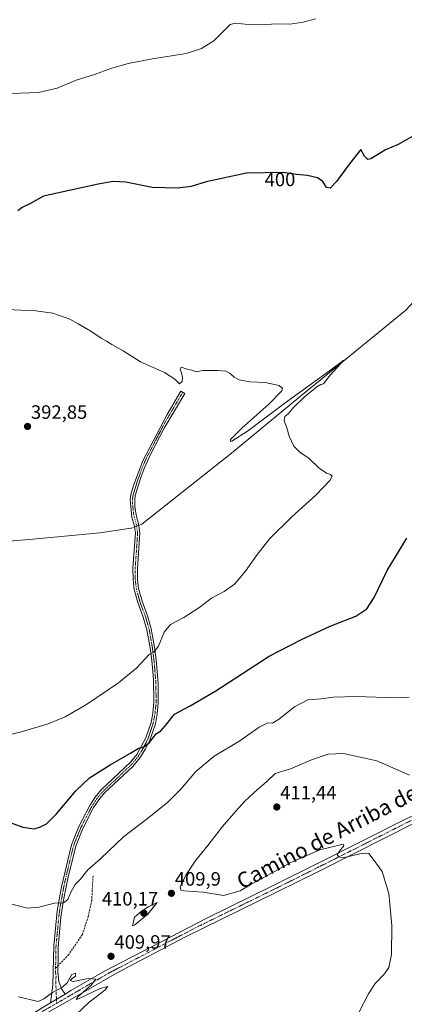
# Model space of a CAD drawing. Units: metres. Extents: x 583850 to 587301, y 4705804 to 4708160.
# Drawn here: x 586143 to 586342, y 4706582 to 4707092 of the extents above; entities that cross this region are included whole.
import ezdxf
from ezdxf.enums import TextEntityAlignment as Align

# ---------------------------------------------------------------- set-up
doc = ezdxf.new("R2010")
doc.units = ezdxf.units.M
doc.header["$MEASUREMENT"] = 0
doc.linetypes.add('TRAZO_Y_PUNTO', pattern=[1, 0.5, -0.25, 0, -0.25])
doc.linetypes.add('TRAZOSX2', pattern=[1.5, 1, -0.5])
for name, color, linetype, lineweight in [('Camino', 19, 'Continuous', 0), ('Camino Cxs', 19, 'Continuous', 0), ('Camino eje', 39, 'TRAZO_Y_PUNTO', 13), ('Carátula', 7, 'Continuous', 5), ('Corriente artificial lineal', 5, 'TRAZOSX2', 13), ('Corriente artificial lineal oculto', 135, 'TRAZO_Y_PUNTO', 13), ('Corriente natural lineal', 142, 'Continuous', 13), ('Curva de nivel maestra', 36, 'Continuous', 30), ('Curva de nivel normal', 36, 'Continuous', 0), ('Pista no pavimentada', 254, 'Continuous', 13), ('Pista no pavimentada Cxs', 254, 'Continuous', 0), ('Pista pavimentada eje', 135, 'TRAZO_Y_PUNTO', 0), ('Punto de cota en terreno', 7, 'Continuous', 0), ('Rótulo de curva de nivel directora', 19, 'Continuous', 0), ('Rótulo de punto de cota en terreno', 19, 'Continuous', 0), ('Senda', 19, 'TRAZOSX2', 0), ('Texto cartográfico', 19, 'Continuous', 0)]:
    doc.layers.add(name, color=color, linetype=linetype, lineweight=lineweight)
doc.styles.add('Arial', font='txt', dxfattribs={"height": 0.2})

# ---------------------------------------------------------------- blocks, each defined once
blk = doc.blocks.new('*U160')
at = {"layer": 'Curva de nivel normal', "color": 36, "linetype": 'Continuous', "lineweight": 0}
for points in [[(586138.25, 4707053.33, 405), (586152.38, 4707053.89, 405), (586162.12, 4707056.11, 405), (586172.03, 4707060.3, 405), (586181.46, 4707063.29, 405), (586189.83, 4707066.34, 405), (586198.84, 4707068.96, 405), (586211.5, 4707071.42, 405), (586228.87, 4707074.12, 405), (586236.88, 4707076.61, 405), (586243.15, 4707080.61, 405), (586251.72, 4707089.14, 405), (586254.34, 4707089.79, 405), (586261.01, 4707089.16, 405), (586268.14, 4707088.88, 405), (586275.5, 4707089.39, 405), (586282.51, 4707089.27, 405), (586289.5, 4707090.24, 405), (586295.9, 4707092.01, 405)], [(586344.22, 4706740.76, 405), (586337.34, 4706740.42, 405), (586316.79, 4706741.14, 405), (586305.02, 4706740.76, 405), (586298.78, 4706739.99, 405), (586291.87, 4706739.48, 405), (586284.95, 4706735.77, 405), (586276.75, 4706729.19, 405), (586273.58, 4706727.43, 405), (586271.14, 4706727.52, 405), (586266.62, 4706725.26, 405), (586256.67, 4706718.28, 405), (586243.46, 4706710.36, 405), (586233.83, 4706702.34, 405), (586226.05, 4706693.16, 405), (586219.38, 4706686.44, 405), (586210.38, 4706679.26, 405), (586196.38, 4706668.55, 405), (586184.71, 4706657.31, 405), (586178.04, 4706651.37, 405), (586174.01, 4706646.46, 405), (586171.48, 4706643.83, 405), (586169.31, 4706640.15, 405), (586167.62, 4706636.09, 405), (586165.38, 4706634.35, 405), (586160.71, 4706634.14, 405), (586152.71, 4706632.07, 405), (586146.84, 4706631.52, 405), (586137.92, 4706633.84, 405)]]:
    blk.add_polyline3d(points, dxfattribs=at)
blk = doc.blocks.new('*U165')
at = {"layer": 'Curva de nivel normal', "color": 36, "linetype": 'Continuous', "lineweight": 0}
blk.add_polyline3d([(586318.2, 4706577.58, 410), (586323.24, 4706587.25, 410), (586326.64, 4706592.58, 410), (586331.56, 4706597.58, 410), (586333.76, 4706600.85, 410), (586335.08, 4706607.64, 410), (586335.25, 4706622.56, 410), (586333.7, 4706639.26, 410), (586330.29, 4706650.5, 410), (586325.63, 4706656.88, 410), (586323.38, 4706659.88, 410), (586320.22, 4706660.15, 410), (586312.46, 4706658.09, 410), (586309.1, 4706657.64, 410), (586307.78, 4706658.32, 410), (586307.02, 4706659.33, 410), (586308.2, 4706661.14, 410), (586310.54, 4706663.89, 410), (586310.06, 4706664.7, 410), (586297.99, 4706661.86, 410), (586283.02, 4706655.26, 410), (586269.3, 4706647.56, 410), (586262.05, 4706643.69, 410), (586256.83, 4706640.57, 410), (586248.21, 4706638.15, 410), (586237.65, 4706639.85, 410), (586227.68, 4706640.55, 410), (586226.17, 4706640.89, 410), (586225.84, 4706642.62, 410), (586228.66, 4706648.6, 410), (586233.81, 4706656.42, 410), (586240.04, 4706664.01, 410), (586247.67, 4706673.84, 410), (586254.79, 4706681.91, 410), (586259.24, 4706687, 410), (586265.94, 4706693.26, 410), (586270.4, 4706696.93, 410), (586274.99, 4706701.34, 410), (586282.93, 4706703.7, 410), (586293.8, 4706708.34, 410), (586302.43, 4706711.3, 410), (586310.29, 4706711.62, 410), (586327.49, 4706707.86, 410), (586344.39, 4706700.39, 410)], dxfattribs=at)
blk = doc.blocks.new('*U176')
at = {"layer": 'Curva de nivel maestra', "color": 36, "linetype": 'Continuous', "lineweight": 30}
for points in [[(586127.57, 4706679.61, 400), (586144.42, 4706673.6, 400), (586150.2, 4706672.68, 400), (586153.54, 4706673.63, 400), (586156.64, 4706675.33, 400), (586161.72, 4706680.39, 400), (586171.74, 4706692.31, 400), (586178.92, 4706699.09, 400), (586189.52, 4706705.87, 400), (586199.68, 4706711.62, 400), (586203.96, 4706714.3, 400), (586207.3, 4706715.32, 400), (586209.74, 4706717.22, 400), (586213.3, 4706721.89, 400), (586215.71, 4706723.43, 400), (586218.12, 4706726.09, 400), (586222.88, 4706732.02, 400), (586231, 4706736.43, 400), (586244.27, 4706744.17, 400), (586271.8, 4706762.1, 400), (586288.65, 4706770.74, 400), (586303.44, 4706777.57, 400), (586316.68, 4706782.78, 400), (586322.31, 4706786.49, 400), (586326.17, 4706792.47, 400), (586332.89, 4706806.47, 400), (586343.07, 4706823.16, 400)], [(586346.51, 4707031.51, 400), (586338.56, 4707027.06, 400), (586332, 4707024.2, 400), (586324.46, 4707019.48, 400), (586322.84, 4707019.15, 400), (586321.1, 4707020.89, 400), (586319.35, 4707024.37, 400), (586316.45, 4707020.87, 400), (586312.82, 4707016.24, 400), (586306.67, 4707007.8, 400), (586303.48, 4707004.37, 400), (586301.5, 4707004.72, 400), (586299.61, 4707007.82, 400), (586296.78, 4707009.79, 400), (586291.65, 4707010.88, 400), (586286.05, 4707011.44, 400), (586278.92, 4707012.42, 400), (586260.19, 4707012.18, 400), (586239.26, 4707007.59, 400), (586231.39, 4707005.22, 400), (586224.36, 4707004.3, 400), (586211.27, 4707004.8, 400), (586197.59, 4707007.45, 400), (586191.11, 4707007.89, 400), (586183.36, 4707006.4, 400), (586155.06, 4707000.27, 400), (586148.04, 4706996.27, 400), (586144.04, 4706994.36, 400), (586141.71, 4706992.61, 400)]]:
    blk.add_polyline3d(points, dxfattribs=at)
blk = doc.blocks.new('5PATER')
at = {"layer": 'Carátula', "linetype": 'Continuous', "lineweight": 5}
h = blk.add_hatch(color=250, dxfattribs=at)
edge = h.paths.add_edge_path()
edge.add_ellipse((0, 0.01), major_axis=(-1.33, -1.34), ratio=0.999422, start_angle=0, end_angle=360)

msp = doc.modelspace()

# ---------------------------------------------------------------- linework, layer by layer
at = {"layer": 'Camino', "color": 19, "linetype": 'Continuous', "lineweight": 0}
for points in [[(586158.69, 4706582.58, 410.19), (586159.89, 4706591.7, 409.58), (586160.06, 4706598.75, 408.73), (586160.37, 4706612.01, 407.34), (586162.2, 4706630.26, 405.41), (586164.37, 4706642.59, 404.04), (586169.56, 4706664.46, 402.24), (586173.34, 4706673.8, 401.78), (586179.01, 4706684.79, 401.51), (586181.77, 4706689, 401.48), (586184.98, 4706692.81, 401.37), (586200.25, 4706707.28, 400.5), (586203.34, 4706711.19, 400.21), (586208.07, 4706719.72, 399.62), (586210.71, 4706727.69, 398.79), (586211.63, 4706732.6, 398.32), (586212.17, 4706738.23, 397.67), (586211.93, 4706750.18, 396.06), (586211.09, 4706759.88, 395.16), (586210.26, 4706766.4, 394.63), (586208.61, 4706775.62, 394.01), (586206.71, 4706782.25, 393.62), (586203.85, 4706789.83, 393.27), (586202.01, 4706796.61, 393.04), (586201.38, 4706801.57, 392.95), (586201.36, 4706807.58, 392.9), (586202.61, 4706825.88, 392.6), (586201.96, 4706830.09, 392.46), (586200.83, 4706833.88, 392.69), (586199.92, 4706843.11, 392.76), (586200.31, 4706845.69, 392.79), (586201.69, 4706850.5, 392.89), (586206.38, 4706863.21, 393.27), (586218.99, 4706887.24, 393.86), (586226.2, 4706899.3, 394.34), (586228.18, 4706898.11, 394.23), (586217.53, 4706880.11, 393.6), (586210.62, 4706866.81, 393.28), (586207.2, 4706859.21, 393.21), (586205.47, 4706854.52, 393.08), (586202.57, 4706845.2, 392.89), (586202.25, 4706843.05, 392.87), (586202.33, 4706839.3, 392.84), (586203.11, 4706834.33, 392.59), (586204.21, 4706830.6, 392.45), (586204.93, 4706825.98, 392.64), (586203.67, 4706807.5, 392.96), (586203.69, 4706801.72, 393.02), (586204.28, 4706797.06, 393.09), (586206.05, 4706790.54, 393.28), (586208.9, 4706782.98, 393.67), (586210.86, 4706776.14, 393.97), (586212.54, 4706766.75, 394.77), (586213.39, 4706760.13, 395.38), (586214.37, 4706748.07, 396.54), (586214.48, 4706738.14, 397.76), (586213.92, 4706732.27, 398.54), (586212.95, 4706727.11, 399.02), (586210.12, 4706718.62, 400.02), (586207.91, 4706714.15, 400.28), (586205.07, 4706709.62, 400.58), (586201.2, 4706704.92, 400.95), (586186.67, 4706691.23, 401.66), (586183.62, 4706687.61, 401.79), (586181, 4706683.63, 401.76), (586175.44, 4706672.84, 402.11), (586171.77, 4706663.76, 402.55), (586167.62, 4706647, 403.78), (586165.27, 4706634.85, 404.89), (586164.06, 4706626.73, 405.81), (586162.65, 4706611.42, 407.53), (586162.62, 4706606.63, 407.91), (586162.43, 4706598.55, 408.77), (586163.01, 4706593.65, 409.47), (586164.42, 4706589.74, 409.96), (586166.31, 4706587.12, 410.16)], [(586166.31, 4706587.12, 410.16), (586158.69, 4706582.58, 410.19)]]:
    msp.add_polyline3d(points, dxfattribs=at)
at = {"layer": 'Camino Cxs', "color": 19, "linetype": 'Continuous', "lineweight": 0}
msp.add_polyline3d([(586166.31, 4706587.12, 410.16), (586158.69, 4706582.58, 410.19), (586159.89, 4706591.7, 409.58), (586160.06, 4706598.75, 408.73), (586160.37, 4706612.01, 407.34), (586162.2, 4706630.26, 405.41), (586164.37, 4706642.59, 404.04), (586169.56, 4706664.46, 402.24), (586173.34, 4706673.8, 401.78), (586179.01, 4706684.79, 401.51), (586181.77, 4706689, 401.48), (586184.98, 4706692.81, 401.37), (586200.25, 4706707.28, 400.5), (586203.34, 4706711.19, 400.21), (586208.07, 4706719.72, 399.62), (586210.71, 4706727.69, 398.79), (586211.63, 4706732.6, 398.32), (586212.17, 4706738.23, 397.67), (586211.93, 4706750.18, 396.06), (586211.09, 4706759.88, 395.16), (586210.26, 4706766.4, 394.63), (586208.61, 4706775.62, 394.01), (586206.71, 4706782.25, 393.62), (586203.85, 4706789.83, 393.27), (586202.01, 4706796.61, 393.04), (586201.38, 4706801.57, 392.95), (586201.36, 4706807.58, 392.9), (586202.61, 4706825.88, 392.6), (586201.96, 4706830.09, 392.46), (586200.83, 4706833.88, 392.69), (586199.92, 4706843.11, 392.76), (586200.31, 4706845.69, 392.79), (586201.69, 4706850.5, 392.89), (586206.38, 4706863.21, 393.27), (586218.99, 4706887.24, 393.86), (586226.2, 4706899.3, 394.34), (586228.18, 4706898.11, 394.23), (586217.53, 4706880.11, 393.6), (586210.62, 4706866.81, 393.28), (586207.2, 4706859.21, 393.21), (586205.47, 4706854.52, 393.08), (586202.57, 4706845.2, 392.89), (586202.25, 4706843.05, 392.87), (586202.33, 4706839.3, 392.84), (586203.11, 4706834.33, 392.59), (586204.21, 4706830.6, 392.45), (586204.93, 4706825.98, 392.64), (586203.67, 4706807.5, 392.96), (586203.69, 4706801.72, 393.02), (586204.28, 4706797.06, 393.09), (586206.05, 4706790.54, 393.28), (586208.9, 4706782.98, 393.67), (586210.86, 4706776.14, 393.97), (586212.54, 4706766.75, 394.77), (586213.39, 4706760.13, 395.38), (586214.37, 4706748.07, 396.54), (586214.48, 4706738.14, 397.76), (586213.92, 4706732.27, 398.54), (586212.95, 4706727.11, 399.02), (586210.12, 4706718.62, 400.02), (586207.91, 4706714.15, 400.28), (586205.07, 4706709.62, 400.58), (586201.2, 4706704.92, 400.95), (586186.67, 4706691.23, 401.66), (586183.62, 4706687.61, 401.79), (586181, 4706683.63, 401.76), (586175.44, 4706672.84, 402.11), (586171.77, 4706663.76, 402.55), (586167.62, 4706647, 403.78), (586165.27, 4706634.85, 404.89), (586164.06, 4706626.73, 405.81), (586162.65, 4706611.42, 407.53), (586162.62, 4706606.63, 407.91), (586162.43, 4706598.55, 408.77), (586163.01, 4706593.65, 409.47), (586164.42, 4706589.74, 409.96), (586166.31, 4706587.12, 410.16)], close=True, dxfattribs=at)
at = {"layer": 'Camino eje', "color": 39, "linetype": 'TRAZO_Y_PUNTO', "lineweight": 13}
for points in [[(586227.19, 4706898.71, 394.25), (586223.59, 4706892.68, 394.06), (586218.26, 4706883.68, 393.79), (586211.96, 4706871.66, 393.45), (586208.5, 4706865.01, 393.27), (586206.79, 4706861.21, 393.24), (586203.58, 4706852.51, 392.97), (586202.13, 4706847.85, 392.89), (586201.44, 4706845.45, 392.86), (586201.28, 4706844.37, 392.85), (586201.09, 4706843.08, 392.83), (586201.13, 4706841.21, 392.8), (586201.58, 4706836.59, 392.75), (586201.97, 4706834.11, 392.68), (586202.54, 4706832.21, 392.55), (586203.09, 4706830.35, 392.46), (586203.41, 4706828.24, 392.45), (586203.77, 4706825.93, 392.62), (586202.52, 4706807.54, 392.93), (586202.54, 4706801.65, 392.99), (586203.15, 4706796.84, 393.06), (586204.95, 4706790.19, 393.27), (586207.81, 4706782.62, 393.64), (586209.74, 4706775.88, 393.99), (586211.4, 4706766.58, 394.66), (586211.83, 4706763.27, 395), (586212.24, 4706760.01, 395.26), (586212.66, 4706755.16, 395.67), (586213.15, 4706749.13, 396.3), (586213.27, 4706743.15, 397.06), (586213.33, 4706738.19, 397.72), (586212.78, 4706732.44, 398.43), (586211.83, 4706727.4, 398.89), (586210.51, 4706723.42, 399.15), (586209.1, 4706719.17, 399.81), (586207.99, 4706716.94, 399.97), (586205.63, 4706712.67, 400.16), (586204.21, 4706710.41, 400.39), (586202.66, 4706708.45, 400.52), (586200.73, 4706706.1, 400.72), (586193.09, 4706698.87, 401.18), (586185.83, 4706692.02, 401.51), (586182.7, 4706688.31, 401.62), (586181.32, 4706686.2, 401.63), (586180.01, 4706684.21, 401.64), (586177.17, 4706678.72, 401.95), (586174.39, 4706673.32, 401.94), (586172.56, 4706668.78, 402.33), (586170.67, 4706664.11, 402.39), (586168.59, 4706655.73, 403.12), (586166, 4706644.8, 403.78), (586164.82, 4706638.72, 404.54), (586163.74, 4706632.56, 405.13), (586163.13, 4706628.5, 405.58), (586162.22, 4706619.37, 406.7), (586161.51, 4706611.72, 407.38), (586161.5, 4706609.32, 407.54), (586161.29, 4706600.45, 408.47)], [(586161.29, 4706600.45, 408.47), (586161.25, 4706598.65, 408.69), (586161.54, 4706596.2, 409.02), (586161.45, 4706592.68, 409.48), (586161.81, 4706582.27, 410.23)]]:
    msp.add_polyline3d(points, dxfattribs=at)
at = {"layer": 'Corriente artificial lineal', "color": 5, "linetype": 'TRAZOSX2', "lineweight": 13}
for points in [[(586202.14, 4706828.95, 392.4), (586200.28, 4706828.25, 392.12)], [(586205.89, 4706830.35, 392.43), (586204.34, 4706829.77, 392.46)]]:
    msp.add_polyline3d(points, dxfattribs=at)
at = {"layer": 'Corriente artificial lineal oculto', "color": 135, "linetype": 'TRAZO_Y_PUNTO', "lineweight": 13}
msp.add_polyline3d([(586204.34, 4706829.77, 392.46), (586202.14, 4706828.95, 392.4)], dxfattribs=at)
at = {"layer": 'Corriente natural lineal', "color": 142, "linetype": 'Continuous', "lineweight": 13}
for points in [[(586442.44, 4707121.76, 403.05), (586419.73, 4707076.64, 401.19), (586406.18, 4707052.4, 399.96), (586394.04, 4707029.59, 399.42), (586366.05, 4706976.14, 397.45), (586355.29, 4706957.83, 397.06), (586348.6, 4706947.78, 396.88), (586342.55, 4706941.13, 396.37), (586287.04, 4706895.76, 394.54), (586252.35, 4706867.1, 393.23), (586205.89, 4706830.35, 392.43)], [(586200.28, 4706828.25, 392.12), (586184.31, 4706825.97, 391.84), (586147.67, 4706822.42, 390.49), (586106.95, 4706819.16, 390.14), (586065.22, 4706815.42, 389.87), (586026.13, 4706812.73, 388.87), (585996.61, 4706810.26, 389.27), (585968.67, 4706805.84, 388.75), (585938.69, 4706801.54, 388.5), (585848.67, 4706785.09, 386.28), (585823.82, 4706781.25, 385.86), (585808.32, 4706778.29, 385.18), (585791.86, 4706773.86, 384.81), (585772.43, 4706768, 384.45), (585755.22, 4706762, 384.03), (585750.83, 4706760.81, 384.29)]]:
    msp.add_polyline3d(points, dxfattribs=at)
at = {"layer": 'Curva de nivel normal', "color": 36, "linetype": 'Continuous', "lineweight": 0}
for points in [[(586133.04, 4706941.78, 395), (586143.3, 4706941.15, 395), (586151.04, 4706940.89, 395), (586159.93, 4706939.58, 395), (586168.74, 4706936.61, 395), (586173.01, 4706934.15, 395), (586179.49, 4706930.39, 395), (586184.87, 4706926.63, 395), (586187.66, 4706925.21, 395), (586190.44, 4706923.4, 395), (586196.34, 4706920.12, 395), (586205.25, 4706914.48, 395), (586217.65, 4706908.87, 395), (586222.97, 4706905.47, 395), (586225.49, 4706902.98, 395), (586226.76, 4706904.22, 395), (586226.96, 4706906.41, 395), (586226.49, 4706908.82, 395), (586225.77, 4706910.38, 395), (586226.34, 4706911.78, 395), (586229.34, 4706910.62, 395), (586231.85, 4706910.14, 395), (586234.12, 4706909.29, 395), (586237.49, 4706910.02, 395), (586240.38, 4706909.9, 395), (586245.26, 4706909.94, 395), (586249.36, 4706909.55, 395), (586251.72, 4706908.44, 395), (586253.72, 4706906.51, 395), (586256.32, 4706905.22, 395), (586261.77, 4706904.13, 395), (586269.72, 4706903.73, 395), (586277.01, 4706902.22, 395), (586278.78, 4706900.67, 395), (586278.46, 4706899.52, 395), (586271.67, 4706892.58, 395), (586257.66, 4706880.15, 395), (586251.84, 4706874.21, 395), (586251.78, 4706873.24, 395), (586252.6, 4706873.44, 395), (586260.63, 4706878.62, 395), (586281.37, 4706894.12, 395), (586303, 4706909.76, 395), (586310.53, 4706915.24, 395), (586303.44, 4706907.49, 395), (586299.91, 4706903.01, 395), (586298.52, 4706902.77, 395), (586296.5, 4706901.55, 395), (586290.04, 4706896.09, 395), (586284.35, 4706890.69, 395), (586281.7, 4706887.51, 395), (586279.94, 4706886.08, 395), (586279.63, 4706883.94, 395), (586280.93, 4706880.27, 395), (586282.13, 4706875.94, 395), (586284.66, 4706870.86, 395), (586287.71, 4706867.75, 395), (586292.5, 4706864.39, 395), (586297.77, 4706859.36, 395), (586301.45, 4706856.83, 395), (586303.54, 4706856.13, 395), (586304.43, 4706855.2, 395), (586303.22, 4706853.09, 395), (586296.09, 4706845.6, 395), (586283.64, 4706834.26, 395), (586272.26, 4706822.93, 395), (586265.23, 4706814.19, 395), (586259.62, 4706806.05, 395), (586253.92, 4706799.28, 395), (586248.5, 4706795.46, 395), (586241.92, 4706792.08, 395), (586235.39, 4706787.17, 395), (586227.72, 4706782, 395), (586220.72, 4706778.54, 395), (586217.5, 4706774.54, 395), (586214.52, 4706767.32, 395), (586212.08, 4706764.18, 395), (586209.71, 4706762.87, 395), (586203.3, 4706756.01, 395), (586193.95, 4706748.18, 395), (586177.38, 4706737.1, 395), (586166.21, 4706730.63, 395), (586157.39, 4706726.99, 395), (586144.21, 4706723.02, 395), (586132.71, 4706720.13, 395)], [(586201.19, 4706622.42, 410), (586202.34, 4706622.94, 410), (586209.07, 4706628.44, 410), (586213.92, 4706634.47, 410), (586209.51, 4706632.42, 410), (586205.71, 4706630.07, 410), (586202.12, 4706626.93, 410), (586201.19, 4706622.42, 410)], [(586172.04, 4706576.61, 410), (586178.48, 4706582.69, 410), (586186.79, 4706589.11, 410), (586188.36, 4706591.08, 410), (586184.44, 4706589.98, 410), (586173.59, 4706584.9, 410), (586171.96, 4706584.33, 410), (586173.04, 4706585.82, 410), (586179.5, 4706591.5, 410), (586182.15, 4706594.78, 410), (586178.17, 4706595.25, 410), (586170.36, 4706593.66, 410), (586168.79, 4706594.21, 410), (586169.92, 4706595.25, 410), (586171.65, 4706596.42, 410), (586171.61, 4706597.92, 410), (586169.66, 4706597.25, 410), (586167.32, 4706593.01, 410), (586164.88, 4706590.63, 410), (586159.67, 4706588.01, 410), (586155.31, 4706584.68, 410), (586152.32, 4706583.26, 410), (586142.04, 4706585.72, 410)]]:
    msp.add_polyline3d(points, dxfattribs=at)
at = {"layer": 'Pista no pavimentada', "color": 254, "linetype": 'Continuous', "lineweight": 13}
for points in [[(586166.31, 4706587.12, 410.16), (586169.26, 4706588.88, 410.14), (586186.56, 4706598.9, 409.84), (586239.91, 4706626.66, 409.25), (586273.99, 4706643.29, 409.49), (586297.18, 4706654.89, 409.76), (586341.77, 4706677.38, 410.86), (586369.31, 4706690.47, 411.43)], [(586347.96, 4706676.1, 410.98), (586298.06, 4706651, 409.56), (586275.7, 4706639.82, 409.3), (586228.22, 4706616.51, 409.11), (586192.79, 4706597.94, 409.74), (586171.22, 4706585.54, 410.01), (586155.66, 4706576.72, 410.26), (586133.45, 4706562.85, 410.55)], [(586166.31, 4706587.12, 410.16), (586158.69, 4706582.58, 410.19)], [(586131.32, 4706565.34, 410.58), (586154.41, 4706580.03, 410.23), (586158.69, 4706582.58, 410.19)]]:
    msp.add_polyline3d(points, dxfattribs=at)
at = {"layer": 'Pista no pavimentada Cxs', "color": 254, "linetype": 'Continuous', "lineweight": 0}
for points in [[(586154.41, 4706580.03, 410.23), (586158.69, 4706582.58, 410.19), (586166.31, 4706587.12, 410.16), (586169.26, 4706588.88, 410.14), (586186.56, 4706598.9, 409.84), (586239.91, 4706626.66, 409.25), (586273.99, 4706643.29, 409.49), (586297.18, 4706654.89, 409.76), (586341.77, 4706677.38, 410.86), (586369.31, 4706690.47, 411.43)], [(586347.96, 4706676.1, 410.98), (586298.06, 4706651, 409.56), (586275.7, 4706639.82, 409.3), (586228.22, 4706616.51, 409.11), (586192.79, 4706597.94, 409.74), (586171.22, 4706585.54, 410.01), (586155.66, 4706576.72, 410.26)]]:
    msp.add_polyline3d(points, dxfattribs=at)
at = {"layer": 'Pista pavimentada eje', "color": 135, "linetype": 'TRAZO_Y_PUNTO', "lineweight": 0}
for points in [[(586347.54, 4706678.01, 411.05), (586344.87, 4706676.74, 410.94), (586338.63, 4706673.6, 410.87), (586316.33, 4706662.36, 410.14), (586297.62, 4706652.95, 409.74), (586286.03, 4706647.15, 409.59), (586274.85, 4706641.56, 409.43), (586257.81, 4706633.24, 409.42), (586234.07, 4706621.59, 409.2), (586220.73, 4706614.65, 409.37), (586203.01, 4706605.36, 409.51), (586189.68, 4706598.42, 409.82), (586178.89, 4706592.22, 409.99), (586170.24, 4706587.21, 410.11), (586168.77, 4706586.33, 410.11), (586161.81, 4706582.27, 410.23)], [(586161.81, 4706582.27, 410.23), (586157.18, 4706579.65, 410.26), (586155.04, 4706578.38, 410.32), (586143.49, 4706571.03, 410.39), (586132.39, 4706564.1, 410.61)]]:
    msp.add_polyline3d(points, dxfattribs=at)
at = {"layer": 'Senda', "color": 19, "linetype": 'TRAZOSX2', "lineweight": 0}
msp.add_polyline3d([(586180.7, 4706648.33, 405.27), (586180.01, 4706635.67, 406.59), (586178.22, 4706627.36, 407.48), (586175.16, 4706617.96, 407.92), (586168.13, 4706607.57, 408.46), (586161.29, 4706600.45, 408.47)], dxfattribs=at)

# ---------------------------------------------------------------- block references
at = {"layer": 'Curva de nivel maestra', "color": 36, "linetype": 'Continuous', "lineweight": 30}
msp.add_blockref('*U176', (0, 0), dxfattribs=at)
at = {"layer": 'Curva de nivel normal', "color": 36, "linetype": 'Continuous', "lineweight": 0}
for name in ['*U160', '*U165']:
    msp.add_blockref(name, (0, 0), dxfattribs=at)
at = {"layer": 'Punto de cota en terreno', "linetype": 'Continuous', "lineweight": 0}
for p in [(586146.8, 4706881, 392.85), (586275.79, 4706683.96, 411.44), (586221.25, 4706639.29, 409.9), (586207, 4706629, 410.17), (586190, 4706606.66, 409.97)]:
    msp.add_blockref('5PATER', p, dxfattribs=at)

# ---------------------------------------------------------------- texts
at = {"layer": 'Rótulo de curva de nivel directora', "color": 19, "linetype": 'Continuous', "lineweight": 0, "style": 'Arial'}
msp.add_text('400', height=7, rotation=0.7341, dxfattribs=at).set_placement((586277.44, 4707008.87), align=Align.MIDDLE_CENTER)
at = {"layer": 'Rótulo de punto de cota en terreno', "color": 19, "linetype": 'Continuous', "lineweight": 0, "style": 'Arial'}
for s, p in [('392,85', (586148.56, 4706882.76)), ('411,44', (586277.55, 4706685.72)), ('409,9', (586223.01, 4706641.05)), ('410,17', (586185.25, 4706630.76)), ('409,97', (586191.76, 4706608.42))]:
    msp.add_text(s, height=7, dxfattribs=at).set_placement(p, align=Align.BOTTOM_LEFT)
at = {"layer": 'Texto cartográfico', "color": 19, "linetype": 'Continuous', "lineweight": 0, "style": 'Arial'}
msp.add_text('Camino de Arriba de Baigorri', height=8, rotation=27.362, dxfattribs=at).set_placement((586320.91, 4706678.37), align=Align.MIDDLE_CENTER)

doc.saveas('drawing.dxf')
